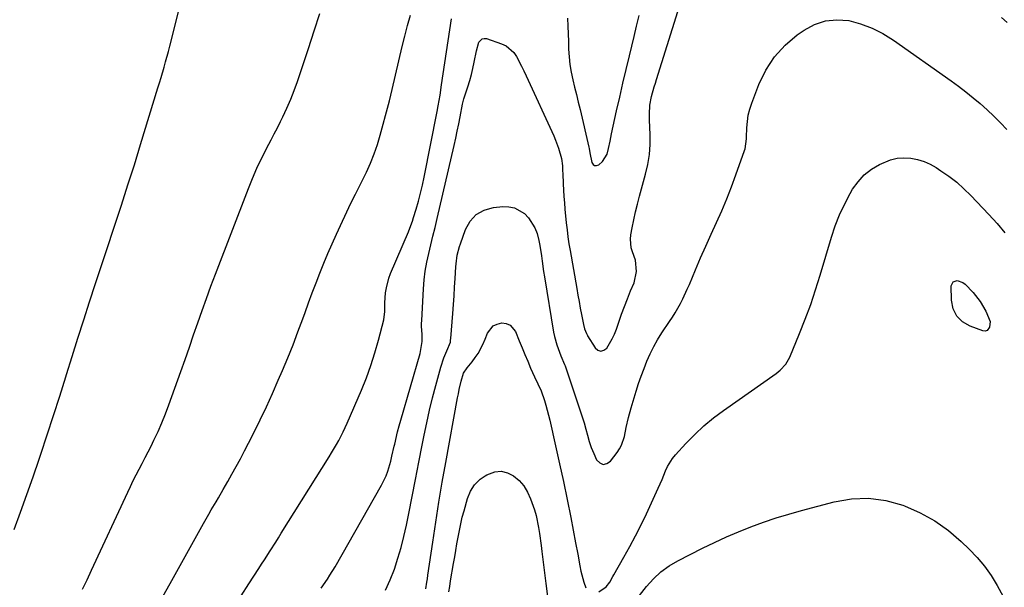
# Model space of a CAD drawing. Units: inches. Extents: x 1880498 to 1885764, y 469687 to 474969.
# Drawn here: x 1882946 to 1883338, y 473280 to 473507 of the extents above; entities that cross this region are included whole.
import ezdxf

# ---------------------------------------------------------------- set-up
doc = ezdxf.new("R2010")
doc.units = ezdxf.units.IN
doc.header["$MEASUREMENT"] = 0
doc.layers.add('7', color=7, linetype='Continuous')
doc.layers.add('8', color=7, linetype='Continuous')

msp = doc.modelspace()

# ---------------------------------------------------------------- linework, layer by layer
at = {"layer": '7', "color": 18}
for points in [[(1883065.87, 473280.03, 2044), (1883068.3, 473283.61, 2044), (1883069.35, 473285.25, 2044), (1883071.35, 473288.59, 2044), (1883089.9, 473321.15, 2044), (1883091.7, 473324.83, 2044), (1883092.41, 473326.75, 2044), (1883093.55, 473330.71, 2044), (1883094.05, 473332.71, 2044), (1883094.97, 473336.74, 2044), (1883095.14, 473337.53, 2044), (1883096.27, 473342.33, 2044), (1883096.9, 473344.72, 2044), (1883097.56, 473347.09, 2044), (1883105.25, 473373.58, 2044), (1883106.1, 473378.42, 2044), (1883106.06, 473381.38, 2044), (1883105.87, 473384.32, 2044), (1883105.88, 473385.55, 2044), (1883105.92, 473386.78, 2044), (1883106.62, 473399.39, 2044), (1883106.91, 473402.94, 2044), (1883107.34, 473406.48, 2044), (1883107.96, 473409.98, 2044), (1883108.72, 473413.47, 2044), (1883109.57, 473416.94, 2044), (1883110.41, 473420.42, 2044), (1883111.23, 473423.89, 2044), (1883112.05, 473427.37, 2044), (1883118.83, 473456.54, 2044), (1883119.47, 473459.39, 2044), (1883120.09, 473462.25, 2044), (1883120.67, 473465.11, 2044), (1883121.23, 473467.98, 2044), (1883122.18, 473472.99, 2044), (1883122.72, 473475.15, 2044), (1883122.83, 473475.5, 2044), (1883124.31, 473479.96, 2044), (1883125.05, 473482.38, 2044), (1883125.74, 473484.81, 2044), (1883126.32, 473487.27, 2044), (1883126.84, 473489.75, 2044), (1883127.71, 473494.26, 2044), (1883128.72, 473497.67, 2044), (1883129.96, 473499.03, 2044), (1883130.81, 473499.21, 2044), (1883131.17, 473499.18, 2044), (1883131.79, 473499.13, 2044), (1883137.73, 473497.08, 2044), (1883139.58, 473496.19, 2044), (1883142.58, 473493.62, 2044), (1883143.74, 473491.94, 2044), (1883145.68, 473488.15, 2044), (1883146.6, 473486.24, 2044), (1883147.51, 473484.32, 2044), (1883158.58, 473460.31, 2044), (1883159.27, 473458.7, 2044), (1883160.46, 473455.42, 2044), (1883161.57, 473451.3, 2044), (1883161.98, 473448.36, 2044), (1883162.09, 473446.38, 2044), (1883162.14, 473445.39, 2044), (1883162.29, 473441.28, 2044), (1883162.41, 473438.74, 2044), (1883162.56, 473436.19, 2044), (1883162.76, 473433.65, 2044), (1883162.99, 473431.11, 2044), (1883163.54, 473425.69, 2044), (1883163.85, 473422.92, 2044), (1883164.2, 473420.15, 2044), (1883164.61, 473417.39, 2044), (1883165.06, 473414.64, 2044), (1883167.69, 473399.48, 2044), (1883168.15, 473396.89, 2044), (1883168.62, 473394.3, 2044), (1883169.1, 473391.72, 2044), (1883169.6, 473389.14, 2044), (1883170.38, 473385.14, 2044), (1883170.84, 473383.43, 2044), (1883171.56, 473381.58, 2044), (1883171.84, 473381.02, 2044), (1883171.94, 473380.84, 2044), (1883172.05, 473380.67, 2044), (1883175.01, 473375.88, 2044), (1883176.16, 473374.98, 2044), (1883177.31, 473374.57, 2044), (1883178.49, 473374.93, 2044), (1883179.67, 473375.79, 2044), (1883181.83, 473379.45, 2044), (1883182.71, 473381.38, 2044), (1883183.49, 473383.35, 2044), (1883184.47, 473386.13, 2044), (1883185.6, 473389.26, 2044), (1883186.75, 473392.37, 2044), (1883187.96, 473395.46, 2044), (1883189.18, 473398.54, 2044), (1883190.53, 473401.84, 2044), (1883191.49, 473406.24, 2044), (1883191.07, 473410.77, 2044), (1883189.94, 473414.12, 2044), (1883189.42, 473415.77, 2044), (1883189.07, 473419.16, 2044), (1883189.25, 473420.9, 2044), (1883189.79, 473423.73, 2044), (1883190.44, 473426.88, 2044), (1883191.14, 473430.02, 2044), (1883191.91, 473433.15, 2044), (1883192.73, 473436.26, 2044), (1883195.15, 473445.04, 2044), (1883196.04, 473448.97, 2044), (1883196.67, 473452.92, 2044), (1883196.93, 473456.92, 2044), (1883196.95, 473460.95, 2044), (1883196.7, 473466.67, 2044), (1883196.66, 473469.04, 2044), (1883196.88, 473472.6, 2044), (1883197.55, 473476.09, 2044), (1883198.6, 473479.87, 2044), (1883199.05, 473481.38, 2044), (1883199.51, 473482.88, 2044), (1883212.25, 473523.67, 2044)], [(1882943.41, 473303.46, 2036), (1882946.03, 473310.43, 2036), (1882948.58, 473317.42, 2036), (1882951.04, 473324.44, 2036), (1882953.44, 473331.48, 2036), (1882954.13, 473333.55, 2036), (1882956.67, 473341.23, 2036), (1882959.17, 473348.91, 2036), (1882961.62, 473356.6, 2036), (1882964.05, 473364.31, 2036), (1882964.32, 473365.2, 2036), (1882966.59, 473372.47, 2036), (1882968.88, 473379.73, 2036), (1882971.19, 473386.98, 2036), (1882973.51, 473394.23, 2036), (1882975.86, 473401.46, 2036), (1882978.23, 473408.7, 2036), (1882980.62, 473415.92, 2036), (1882983.03, 473423.14, 2036), (1882983.56, 473424.74, 2036), (1882986.22, 473432.77, 2036), (1882988.83, 473440.81, 2036), (1882991.37, 473448.87, 2036), (1882993.88, 473456.94, 2036), (1883000.76, 473479.48, 2036), (1883001.39, 473481.55, 2036), (1883002.01, 473483.62, 2036), (1883003.24, 473487.77, 2036), (1883003.84, 473489.85, 2036), (1883004.99, 473494.02, 2036), (1883005.53, 473496.12, 2036), (1883009.53, 473511.86, 2036)], [(1882970.76, 473279.68, 2038), (1882972.56, 473283.46, 2038), (1882974.33, 473287.25, 2038), (1882988.73, 473318.3, 2038), (1882989.83, 473320.63, 2038), (1882990.96, 473322.95, 2038), (1882992.13, 473325.25, 2038), (1882993.31, 473327.54, 2038), (1882994.51, 473329.83, 2038), (1882995.7, 473332.12, 2038), (1882996.86, 473334.42, 2038), (1882998.02, 473336.73, 2038), (1882999.15, 473339.02, 2038), (1883000.8, 473342.51, 2038), (1883002.37, 473346.03, 2038), (1883003.81, 473349.61, 2038), (1883005.17, 473353.22, 2038), (1883009.88, 473366.41, 2038), (1883011.61, 473371.27, 2038), (1883013.32, 473376.13, 2038), (1883015.01, 473381, 2038), (1883016.69, 473385.87, 2038), (1883018.39, 473390.73, 2038), (1883020.12, 473395.58, 2038), (1883021.91, 473400.41, 2038), (1883023.74, 473405.23, 2038), (1883036.88, 473439.32, 2038), (1883037.68, 473441.36, 2038), (1883038.51, 473443.4, 2038), (1883040.25, 473447.44, 2038), (1883041.16, 473449.44, 2038), (1883043.09, 473453.39, 2038), (1883044.1, 473455.34, 2038), (1883045.9, 473458.73, 2038), (1883047.16, 473461.17, 2038), (1883048.4, 473463.62, 2038), (1883049.62, 473466.07, 2038), (1883050.56, 473467.99, 2038), (1883052.17, 473471.43, 2038), (1883053.69, 473474.92, 2038), (1883055.06, 473478.46, 2038), (1883056.34, 473482.05, 2038), (1883060.76, 473495.23, 2038), (1883063.07, 473502.17, 2038), (1883065.37, 473509.11, 2038)], [(1883164.07, 473507.21, 2042), (1883164.19, 473504.13, 2042), (1883164.3, 473501.05, 2042), (1883164.39, 473497.96, 2042), (1883164.48, 473494.87, 2042), (1883164.66, 473491.8, 2042), (1883164.97, 473488.76, 2042), (1883165.48, 473485.75, 2042), (1883166.12, 473482.75, 2042), (1883166.86, 473479.77, 2042), (1883167.59, 473476.79, 2042), (1883168.31, 473473.8, 2042), (1883169.03, 473470.81, 2042), (1883172.59, 473455.86, 2042), (1883172.71, 473455.3, 2042), (1883172.96, 473453.6, 2042), (1883173.7, 473449.78, 2042), (1883174.21, 473449, 2042), (1883174.82, 473448.52, 2042), (1883175.6, 473448.51, 2042), (1883176.49, 473448.8, 2042), (1883178.02, 473450.13, 2042), (1883179.78, 473453.08, 2042), (1883180.43, 473455.37, 2042), (1883180.98, 473458.27, 2042), (1883181.56, 473461.16, 2042), (1883183.61, 473470.28, 2042), (1883184.86, 473475.8, 2042), (1883186.13, 473481.31, 2042), (1883187.42, 473486.82, 2042), (1883188.73, 473492.32, 2042), (1883190.56, 473499.92, 2042), (1883191.59, 473504.14, 2042), (1883192.64, 473508.35, 2042)], [(1883033.94, 473277.07, 2042), (1883037.01, 473281.86, 2042), (1883040.93, 473287.91, 2042), (1883042.06, 473289.66, 2042), (1883043.19, 473291.41, 2042), (1883045.45, 473294.92, 2042), (1883047.7, 473298.43, 2042), (1883048.81, 473300.19, 2042), (1883049.92, 473301.96, 2042), (1883069, 473332.38, 2042), (1883070, 473334.01, 2042), (1883071.93, 473337.29, 2042), (1883072.86, 473338.96, 2042), (1883074.61, 473342.34, 2042), (1883076.19, 473345.8, 2042), (1883081.87, 473358.98, 2042), (1883083.85, 473363.88, 2042), (1883085.68, 473368.84, 2042), (1883087.28, 473373.87, 2042), (1883088.73, 473378.95, 2042), (1883090.82, 473386.98, 2042), (1883091.25, 473390.35, 2042), (1883091.15, 473393.76, 2042), (1883091.5, 473397.76, 2042), (1883091.82, 473399.73, 2042), (1883092.83, 473403.58, 2042), (1883093.53, 473405.45, 2042), (1883100.63, 473422.13, 2042), (1883101.2, 473423.52, 2042), (1883102.23, 473426.35, 2042), (1883102.69, 473427.78, 2042), (1883103.73, 473431.16, 2042), (1883104.64, 473434.31, 2042), (1883105.48, 473437.47, 2042), (1883106.23, 473440.65, 2042), (1883106.91, 473443.85, 2042), (1883112.04, 473470.12, 2042), (1883112.46, 473472.28, 2042), (1883113.22, 473476.61, 2042), (1883113.86, 473480.66, 2042), (1883117.73, 473507.06, 2042)], [(1883091.54, 473279.32, 2046), (1883093.37, 473283.45, 2046), (1883095.02, 473287.67, 2046), (1883096.45, 473291.98, 2046), (1883097.74, 473296.32, 2046), (1883098.85, 473300.72, 2046), (1883099.83, 473305.15, 2046), (1883100.76, 473309.84, 2046), (1883102.1, 473316.65, 2046), (1883103.44, 473323.45, 2046), (1883104.78, 473330.26, 2046), (1883106.11, 473337.06, 2046), (1883106.89, 473341.04, 2046), (1883107.92, 473346.02, 2046), (1883109.02, 473350.98, 2046), (1883110.22, 473355.92, 2046), (1883111.5, 473360.84, 2046), (1883113.48, 473368.16, 2046), (1883114.72, 473371.83, 2046), (1883115.98, 473374.69, 2046), (1883117.32, 473378.15, 2046), (1883117.45, 473378.88, 2046), (1883117.55, 473379.61, 2046), (1883118.31, 473389.62, 2046), (1883118.57, 473393.11, 2046), (1883118.81, 473396.59, 2046), (1883119.04, 473400.08, 2046), (1883119.26, 473403.57, 2046), (1883119.54, 473408.22, 2046), (1883119.63, 473409.38, 2046), (1883120.11, 473412.85, 2046), (1883120.96, 473416.23, 2046), (1883121.33, 473417.34, 2046), (1883123.36, 473423.04, 2046), (1883125.26, 473426.36, 2046), (1883127.67, 473429.03, 2046), (1883130.83, 473430.73, 2046), (1883131.17, 473430.83, 2046), (1883134.51, 473431.79, 2046), (1883138.26, 473432.17, 2046), (1883140.61, 473432.11, 2046), (1883142.85, 473431.7, 2046), (1883146.88, 473429.45, 2046), (1883148.54, 473427.72, 2046), (1883151.04, 473423.75, 2046), (1883151.88, 473421.49, 2046), (1883152.59, 473418.68, 2046), (1883153.03, 473416.63, 2046), (1883153.68, 473412.49, 2046), (1883153.94, 473410.41, 2046), (1883154.52, 473406.25, 2046), (1883154.85, 473404.18, 2046), (1883158.44, 473382.18, 2046), (1883158.78, 473380.45, 2046), (1883159.71, 473377.06, 2046), (1883161.37, 473372.69, 2046), (1883162.85, 473369.29, 2046), (1883163.06, 473368.7, 2046), (1883169.08, 473350.78, 2046), (1883169.87, 473348.35, 2046), (1883170.62, 473345.92, 2046), (1883171.33, 473343.47, 2046), (1883172, 473341, 2046), (1883172.71, 473338.56, 2046), (1883173.52, 473336.15, 2046), (1883174.46, 473333.78, 2046), (1883175.6, 473331.23, 2046), (1883176.87, 473330, 2046), (1883178.21, 473329.39, 2046), (1883179.65, 473329.71, 2046), (1883181.16, 473330.65, 2046), (1883183.79, 473334.09, 2046), (1883184.78, 473335.58, 2046), (1883185.61, 473337.14, 2046), (1883186.69, 473340.51, 2046), (1883187.41, 473344.06, 2046), (1883188.28, 473348.05, 2046), (1883189.36, 473351.98, 2046), (1883191.4, 473358.58, 2046), (1883192.38, 473361.62, 2046), (1883193.41, 473364.63, 2046), (1883194.52, 473367.62, 2046), (1883195.68, 473370.59, 2046), (1883196.97, 473373.5, 2046), (1883198.37, 473376.35, 2046), (1883199.95, 473379.11, 2046), (1883201.65, 473381.8, 2046), (1883204.69, 473386.31, 2046), (1883205.84, 473388.07, 2046), (1883206.94, 473389.86, 2046), (1883209, 473393.53, 2046), (1883209.96, 473395.4, 2046), (1883211.76, 473399.21, 2046), (1883212.6, 473401.14, 2046), (1883215.07, 473406.95, 2046), (1883217.1, 473411.69, 2046), (1883219.16, 473416.41, 2046), (1883221.27, 473421.12, 2046), (1883223.4, 473425.81, 2046), (1883225.49, 473430.52, 2046), (1883227.49, 473435.26, 2046), (1883229.37, 473440.05, 2046), (1883231.17, 473444.88, 2046), (1883234.61, 473454.53, 2046), (1883234.82, 473455.17, 2046), (1883235.37, 473459.16, 2046), (1883235.4, 473459.83, 2046), (1883235.51, 473463.58, 2046), (1883235.71, 473466.1, 2046), (1883236.08, 473468.59, 2046), (1883236.7, 473471.03, 2046), (1883237.48, 473473.44, 2046), (1883240.32, 473480.87, 2046), (1883243.11, 473486.6, 2046), (1883246.49, 473491.88, 2046), (1883250.75, 473496.48, 2046), (1883255.6, 473500.62, 2046), (1883258.31, 473502.55, 2046), (1883262.49, 473504.79, 2046), (1883266.81, 473506.27, 2046), (1883271.38, 473506.65, 2046), (1883276.1, 473506.28, 2046), (1883280.82, 473504.98, 2046), (1883285.4, 473503.32, 2046), (1883289.73, 473501.11, 2046), (1883293.9, 473498.53, 2046), (1883316.89, 473482.31, 2046), (1883319.88, 473480.14, 2046), (1883322.83, 473477.9, 2046), (1883325.71, 473475.58, 2046), (1883328.54, 473473.2, 2046), (1883331.3, 473470.73, 2046), (1883334, 473468.2, 2046), (1883336.61, 473465.58, 2046), (1883339.17, 473462.9, 2046)], [(1883337.02, 473507.58, 2044), (1883339.24, 473505.59, 2044)], [(1883176.57, 473278.62, 2048), (1883179.4, 473280.58, 2048), (1883180.92, 473282.49, 2048), (1883182.12, 473284.7, 2048), (1883182.53, 473285.43, 2048), (1883186.54, 473292.42, 2048), (1883188.9, 473296.67, 2048), (1883191.19, 473300.96, 2048), (1883193.37, 473305.31, 2048), (1883195.47, 473309.69, 2048), (1883200.2, 473319.9, 2048), (1883201.72, 473323.37, 2048), (1883203.11, 473326.89, 2048), (1883203.87, 473328.61, 2048), (1883205.82, 473331.78, 2048), (1883207.01, 473333.23, 2048), (1883211.23, 473337.8, 2048), (1883214.74, 473341.35, 2048), (1883218.38, 473344.75, 2048), (1883222.23, 473347.91, 2048), (1883226.22, 473350.91, 2048), (1883247.13, 473365.65, 2048), (1883248.83, 473367, 2048), (1883251.05, 473369.39, 2048), (1883252.66, 473372.19, 2048), (1883256.54, 473381.6, 2048), (1883258.81, 473387.34, 2048), (1883260.96, 473393.13, 2048), (1883262.92, 473398.98, 2048), (1883264.77, 473404.88, 2048), (1883269.24, 473419.99, 2048), (1883270.75, 473424.5, 2048), (1883272.47, 473428.92, 2048), (1883274.5, 473433.21, 2048), (1883276.73, 473437.41, 2048), (1883277.68, 473439.06, 2048), (1883279.84, 473442.1, 2048), (1883282.29, 473444.82, 2048), (1883285.2, 473447.06, 2048), (1883288.4, 473448.97, 2048), (1883292.82, 473450.81, 2048), (1883295.42, 473451.45, 2048), (1883298.1, 473451.62, 2048), (1883300.82, 473451.49, 2048), (1883303.52, 473450.93, 2048), (1883306.14, 473450.15, 2048), (1883308.63, 473449.03, 2048), (1883311.03, 473447.69, 2048), (1883312.89, 473446.48, 2048), (1883316.07, 473444.25, 2048), (1883319.14, 473441.88, 2048), (1883322.03, 473439.29, 2048), (1883324.8, 473436.57, 2048), (1883332, 473428.97, 2048), (1883335.26, 473425.38, 2048), (1883338.4, 473421.7, 2048)], [(1883107.56, 473279.78, 2048), (1883107.97, 473282.49, 2048), (1883108.17, 473283.85, 2048), (1883108.37, 473285.21, 2048), (1883110.3, 473298.44, 2048), (1883111.5, 473306.4, 2048), (1883112.77, 473314.35, 2048), (1883114.12, 473322.29, 2048), (1883115.53, 473330.22, 2048), (1883120.23, 473355.9, 2048), (1883120.55, 473357.57, 2048), (1883120.9, 473359.23, 2048), (1883121.68, 473362.54, 2048), (1883122.59, 473365.81, 2048), (1883123.98, 473367.84, 2048), (1883126.05, 473370.35, 2048), (1883127.28, 473371.97, 2048), (1883128.41, 473373.65, 2048), (1883130.26, 473377.25, 2048), (1883131.17, 473379.38, 2048), (1883132.19, 473381.78, 2048), (1883134.44, 473384.58, 2048), (1883136.02, 473385.35, 2048), (1883137.83, 473385.8, 2048), (1883139.61, 473385.56, 2048), (1883141.16, 473384.96, 2048), (1883143.36, 473382.32, 2048), (1883144.8, 473378.66, 2048), (1883145.89, 473375.93, 2048), (1883147.01, 473373.21, 2048), (1883148.16, 473370.51, 2048), (1883149.33, 473367.82, 2048), (1883150.89, 473364.31, 2048), (1883152.18, 473361.54, 2048), (1883153.48, 473358.77, 2048), (1883154.8, 473354.93, 2048), (1883155.4, 473352.99, 2048), (1883156.47, 473349.07, 2048), (1883156.95, 473347.1, 2048), (1883159.27, 473336.81, 2048), (1883160.85, 473329.68, 2048), (1883162.39, 473322.54, 2048), (1883163.87, 473315.38, 2048), (1883165.3, 473308.22, 2048), (1883167.27, 473298.2, 2048), (1883168.12, 473293.67, 2048), (1883168.92, 473289.01, 2048), (1883169.35, 473286.81, 2048), (1883170.55, 473282.51, 2048), (1883171.38, 473280.23, 2048)]]:
    msp.add_polyline3d(points, dxfattribs=at)
at = {"layer": '8', "color": 18}
for points in [[(1882983.91, 473243.33, 2040), (1883005.68, 473282, 2040), (1883007.68, 473285.57, 2040), (1883009.66, 473289.14, 2040), (1883011.64, 473292.72, 2040), (1883013.6, 473296.3, 2040), (1883014.91, 473298.7, 2040), (1883016.22, 473301.08, 2040), (1883017.54, 473303.46, 2040), (1883018.89, 473305.82, 2040), (1883021.09, 473309.63, 2040), (1883022.03, 473311.25, 2040), (1883023.94, 473314.49, 2040), (1883024.9, 473316.11, 2040), (1883026.8, 473319.36, 2040), (1883027.74, 473320.99, 2040), (1883028.66, 473322.62, 2040), (1883030.27, 473325.48, 2040), (1883031.98, 473328.56, 2040), (1883033.66, 473331.65, 2040), (1883035.3, 473334.76, 2040), (1883036.91, 473337.89, 2040), (1883038.97, 473341.94, 2040), (1883041.54, 473347.13, 2040), (1883044.04, 473352.35, 2040), (1883046.44, 473357.61, 2040), (1883048.76, 473362.92, 2040), (1883050.44, 473366.85, 2040), (1883052.56, 473371.95, 2040), (1883054.62, 473377.07, 2040), (1883056.6, 473382.24, 2040), (1883058.51, 473387.42, 2040), (1883059.4, 473389.89, 2040), (1883060.84, 473393.85, 2040), (1883062.3, 473397.8, 2040), (1883063.8, 473401.75, 2040), (1883065.31, 473405.68, 2040), (1883066.88, 473409.59, 2040), (1883068.5, 473413.48, 2040), (1883070.19, 473417.34, 2040), (1883071.93, 473421.18, 2040), (1883077.69, 473433.58, 2040), (1883079.47, 473437.11, 2040), (1883080.85, 473439.74, 2040), (1883081.29, 473440.63, 2040), (1883083.88, 473445.94, 2040), (1883085.51, 473449.52, 2040), (1883086.99, 473453.16, 2040), (1883088.27, 473456.87, 2040), (1883089.4, 473460.64, 2040), (1883092.73, 473472.91, 2040), (1883093.1, 473474.38, 2040), (1883094.07, 473478.82, 2040), (1883098.16, 473496.01, 2040), (1883099.19, 473500.16, 2040), (1883100.28, 473504.29, 2040), (1883101.45, 473508.4, 2040)], [(1883331.23, 473382.76, 2050), (1883330.44, 473382.57, 2050), (1883329.52, 473382.63, 2050), (1883324.48, 473384.47, 2050), (1883321.5, 473386.26, 2050), (1883319.17, 473388.5, 2050), (1883317.8, 473391.44, 2050), (1883317.08, 473394.83, 2050), (1883316.98, 473400.58, 2050), (1883317.69, 473402.2, 2050), (1883319.39, 473402.69, 2050), (1883321.63, 473401.94, 2050), (1883322.59, 473401.27, 2050), (1883325.71, 473397.94, 2050), (1883328.48, 473394.37, 2050), (1883330.78, 473390.47, 2050), (1883332.43, 473386.36, 2050), (1883332.29, 473384.12, 2050), (1883331.23, 473382.76, 2050)], [(1883116.71, 473278.59, 2050), (1883117.07, 473280.79, 2050), (1883117.44, 473282.98, 2050), (1883118.61, 473289.86, 2050), (1883119.06, 473292.51, 2050), (1883119.51, 473295.16, 2050), (1883119.97, 473297.81, 2050), (1883120.42, 473300.46, 2050), (1883120.92, 473303.1, 2050), (1883121.47, 473305.73, 2050), (1883122.09, 473308.34, 2050), (1883122.78, 473310.94, 2050), (1883124.12, 473315.77, 2050), (1883125.35, 473318.71, 2050), (1883126.98, 473321.33, 2050), (1883129.2, 473323.48, 2050), (1883131.17, 473324.87, 2050), (1883131.81, 473325.32, 2050), (1883135.02, 473326.47, 2050), (1883137.58, 473326.72, 2050), (1883140.08, 473326.1, 2050), (1883142.53, 473324.9, 2050), (1883144.72, 473322.96, 2050), (1883146.63, 473320.81, 2050), (1883148.13, 473318.36, 2050), (1883149.34, 473315.7, 2050), (1883150.82, 473311.31, 2050), (1883151.48, 473309, 2050), (1883152.47, 473304.3, 2050), (1883152.85, 473301.92, 2050), (1883153.54, 473297.15, 2050), (1883153.84, 473294.76, 2050), (1883155.41, 473281.97, 2050), (1883156.08, 473276.82, 2050)], [(1883191.79, 473275.99, 2050), (1883195.49, 473280.72, 2050), (1883198.24, 473283.77, 2050), (1883201.2, 473286.55, 2050), (1883204.51, 473288.92, 2050), (1883208.04, 473291.02, 2050), (1883217.78, 473295.96, 2050), (1883222.55, 473298.29, 2050), (1883227.35, 473300.51, 2050), (1883232.22, 473302.59, 2050), (1883237.14, 473304.56, 2050), (1883242.12, 473306.38, 2050), (1883247.13, 473308.09, 2050), (1883252.19, 473309.63, 2050), (1883257.29, 473311.07, 2050), (1883270.25, 473314.5, 2050), (1883277.17, 473315.65, 2050), (1883284.05, 473315.95, 2050), (1883290.87, 473314.98, 2050), (1883297.65, 473313.16, 2050), (1883298.37, 473312.89, 2050), (1883304.53, 473310.16, 2050), (1883310.4, 473306.96, 2050), (1883315.83, 473303.06, 2050), (1883320.96, 473298.7, 2050), (1883324.11, 473295.68, 2050), (1883327.28, 473292.34, 2050), (1883330.22, 473288.83, 2050), (1883332.83, 473285.07, 2050), (1883335.22, 473281.13, 2050), (1883339.37, 473273.53, 2050)]]:
    msp.add_polyline3d(points, dxfattribs=at)

doc.saveas('drawing.dxf')
